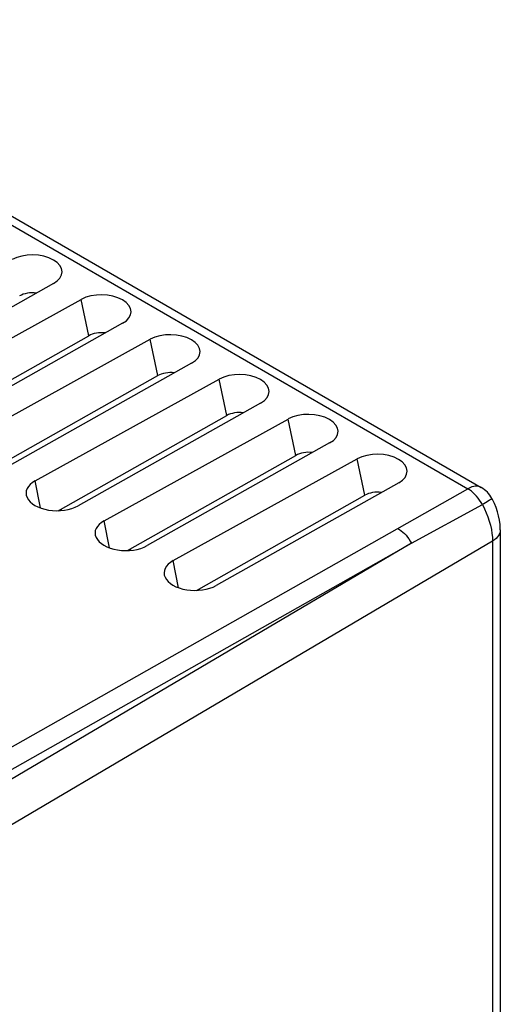
# Model space of a CAD drawing. Units: millimetres. Extents: x -31.8 to 31.6, y -34.2 to 34.8.
# Drawn here: x 14.3 to 31.6, y -0.6 to 34.7 of the extents above; entities that cross this region are included whole.
import ezdxf

# ---------------------------------------------------------------- set-up
doc = ezdxf.new("R2010")
doc.units = ezdxf.units.MM
doc.header["$LTSCALE"] = 19.36
doc.layers.get('0').update_dxf_attribs({"linetype": 'CONTINUOUS'})
doc.layers.add('DRAFT', color=7, linetype='CONTINUOUS')
doc.layers.add('RACCORDO', color=7, linetype='CONTINUOUS')

msp = doc.modelspace()

# ---------------------------------------------------------------- linework, layer by layer
at = {"color": 7, "linetype": 'CONTINUOUS'}
for p, q in [((15.746, 17.071), (15.746, 17.094)), ((18.22, 15.642), (18.22, 15.665)), ((20.695, 14.213), (20.695, 14.236))]:
    msp.add_line(p, q, dxfattribs=at)
for points in [[(15.787, 17.117), (15.811, 17.086), (15.818, 17.076)], [(18.262, 15.688), (18.286, 15.657), (18.293, 15.647)], [(20.737, 14.259), (20.761, 14.228), (20.767, 14.218)]]:
    msp.add_lwpolyline(points, dxfattribs=at)
at = {"layer": 'DRAFT', "color": 7, "linetype": 'CONTINUOUS'}
for p, q in [((15.534, 25.213), (8.989, 21.531)), ((9.919, 20.994), (16.526, 24.641)), ((18.009, 23.784), (11.464, 20.102)), ((10.753, 19.927), (16.792, 23.337)), ((12.394, 19.565), (19, 23.212)), ((20.484, 22.355), (13.938, 18.673)), ((13.228, 18.498), (19.267, 21.908)), ((14.868, 18.136), (21.475, 21.783)), ((22.959, 20.926), (16.413, 17.244)), ((15.703, 17.069), (21.742, 20.479)), ((17.343, 16.707), (23.95, 20.354)), ((25.433, 19.497), (18.888, 15.815)), ((18.178, 15.64), (24.217, 19.05)), ((19.818, 15.278), (26.425, 18.925)), ((27.908, 18.068), (21.363, 14.386)), ((20.653, 14.211), (26.692, 17.621))]:
    msp.add_line(p, q, dxfattribs=at)
at = {"layer": 'DRAFT', "color": 250, "linetype": 'CONTINUOUS'}
for p, q in [((16.792, 23.337), (16.526, 24.641)), ((19.267, 21.908), (19, 23.212)), ((21.742, 20.479), (21.475, 21.783)), ((24.217, 19.05), (23.95, 20.354)), ((26.692, 17.621), (26.425, 18.925)), ((15.067, 17.165), (14.868, 18.136)), ((17.542, 15.736), (17.343, 16.707)), ((20.017, 14.307), (19.818, 15.278))]:
    msp.add_line(p, q, dxfattribs=at)
at = {"layer": 'DRAFT', "color": 7, "linetype": 'CONTINUOUS'}
for centre, major_axis, ratio, start_param, end_param in [((14.789, 25.639), (1.049, -0.016), 0.567225, 5.510882, 8.64312), ((14.791, 24.491), (0.672, -0.005), 0.572328, 1.382414, 2.358142), ((17.264, 24.21), (1.049, -0.016), 0.567225, 5.510882, 8.64312), ((17.266, 23.062), (0.672, -0.005), 0.572328, 1.382414, 2.358142), ((19.739, 22.781), (1.049, -0.016), 0.567225, 5.510882, 8.64312), ((19.741, 21.633), (0.672, -0.005), 0.572328, 1.382414, 2.358142), ((22.214, 21.352), (1.049, -0.016), 0.567225, 5.510882, 8.64312), ((22.216, 20.204), (0.672, -0.005), 0.572328, 1.382414, 2.358142), ((24.688, 19.924), (1.049, -0.016), 0.567225, 5.510882, 8.64312), ((24.691, 18.776), (0.672, -0.005), 0.572328, 1.382414, 2.358142), ((27.163, 18.495), (1.049, -0.016), 0.567225, 5.510882, 8.64312), ((15.637, 17.688), (1.092, -0.016), 0.567225, 2.359935, 5.510882), ((27.166, 17.347), (0.672, -0.005), 0.572328, 1.382414, 2.358142), ((18.112, 16.259), (1.092, -0.016), 0.567225, 2.359935, 5.510882), ((20.587, 14.83), (1.092, -0.016), 0.567225, 2.359935, 5.510882)]:
    msp.add_ellipse(centre, major_axis=major_axis, ratio=ratio, start_param=start_param, end_param=end_param, dxfattribs=at)
at = {"layer": 'RACCORDO', "color": 250, "linetype": 'CONTINUOUS'}
for p, q in [((1.348, 34.621), (30.383, 17.857)), ((12.969, 8.008), (30.383, 17.857)), ((28.371, 15.908), (30.908, 17.285)), ((31.272, 15.98), (6.943, 1.64)), ((28.371, 15.908), (6.943, 3.278)), ((13.322, 7.397), (28.371, 15.908)), ((31.272, 15.98), (31.272, -12.464))]:
    msp.add_line(p, q, dxfattribs=at)
at = {"layer": 'RACCORDO', "color": 7, "linetype": 'CONTINUOUS'}
for p, q in [((1.836, 34.664), (30.871, 17.9)), ((31.553, 16.381), (31.553, -12.063))]:
    msp.add_line(p, q, dxfattribs=at)
at = {"layer": 'RACCORDO', "color": 250, "linetype": 'CONTINUOUS'}
for points in [[(30.871, 17.9), (30.849, 17.911), (30.792, 17.932), (30.731, 17.944), (30.666, 17.946), (30.598, 17.938), (30.528, 17.92), (30.456, 17.893), (30.383, 17.857)], [(30.908, 17.285), (30.861, 17.366), (30.811, 17.444), (30.758, 17.518), (30.701, 17.589), (30.64, 17.654), (30.578, 17.714), (30.516, 17.768), (30.451, 17.815), (30.383, 17.857)], [(31.02, 17.35), (30.966, 17.318), (30.908, 17.285)], [(31.251, 17.508), (31.25, 17.504), (31.243, 17.496), (31.229, 17.485), (31.209, 17.47), (31.183, 17.452), (31.15, 17.431), (31.02, 17.35)], [(30.908, 17.285), (30.982, 17.14), (31.048, 16.993), (31.107, 16.845), (31.157, 16.696), (31.199, 16.547), (31.231, 16.4), (31.254, 16.256), (31.268, 16.116), (31.272, 15.98)], [(27.872, 16.435), (27.934, 16.397), (27.995, 16.352), (28.055, 16.302), (28.114, 16.247), (28.171, 16.187), (28.226, 16.122), (28.278, 16.054), (28.326, 15.982), (28.371, 15.908)], [(31.553, 16.38), (31.552, 16.356), (31.542, 16.296), (31.522, 16.238), (31.491, 16.181), (31.45, 16.126), (31.4, 16.074), (31.34, 16.025), (31.272, 15.98)]]:
    msp.add_lwpolyline(points, dxfattribs=at)
at = {"layer": 'RACCORDO', "color": 7, "linetype": 'CONTINUOUS'}
msp.add_lwpolyline([(31.553, 16.38), (31.552, 16.425), (31.543, 16.578), (31.523, 16.729), (31.492, 16.88), (31.451, 17.031), (31.401, 17.178), (31.342, 17.323), (31.274, 17.465), (31.251, 17.508)], dxfattribs=at)
msp.add_arc((30.371, 17.033), 1, 28.307, 59.9984, dxfattribs=at)

doc.saveas('drawing.dxf')
